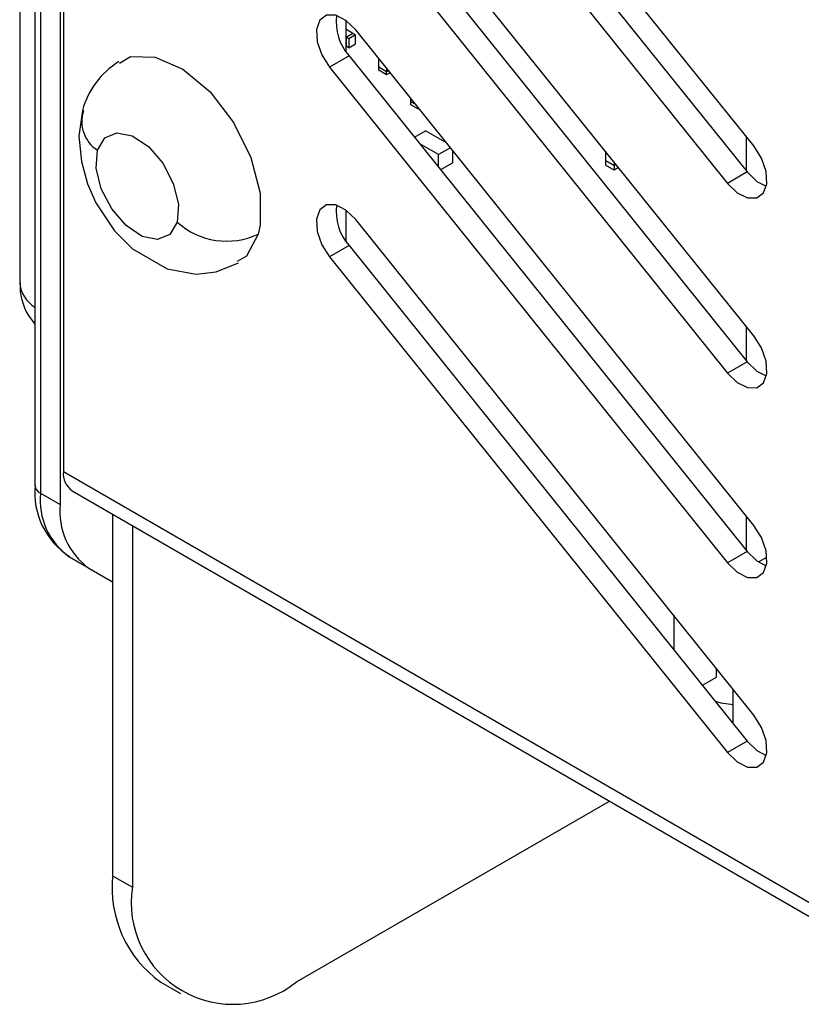
# Model space of a CAD drawing. Extents: x 0.1 to 16.9, y 0.1 to 10.9.
# Drawn here: x 14.2 to 14.6, y 6.3 to 6.9 of the extents above; entities that cross this region are included whole.
import ezdxf

# ---------------------------------------------------------------- set-up
doc = ezdxf.new("R2010")
doc.units = 0
doc.layers.get('0').update_dxf_attribs({"linetype": 'CONTINUOUS'})

msp = doc.modelspace()

# ---------------------------------------------------------------- linework, layer by layer
at = {"color": 7, "linetype": 'CONTINUOUS'}
for p, q in [((14.1808132487, 7.74327753), (14.1808132487, 6.7327709671)), ((14.2043388989, 7.6519333756), (14.2043388989, 6.6312573282)), ((14.1890355998, 7.0887117463), (14.1890355998, 6.623818955)), ((14.19196453, 7.0845289198), (14.19196453, 6.6197369123)), ((14.2025711314, 7.0781920688), (14.2025711314, 6.6136138516)), ((14.5760005058, 6.8064533419), (14.3616701566, 7.07307826)), ((14.3581346281, 7.0590796061), (14.5724649774, 6.7924546852)), ((14.347528017, 7.0529565398), (14.5618583662, 6.7863316189)), ((14.5760005058, 6.7043857342), (14.3616701566, 6.971010656)), ((14.3581346281, 6.9570120067), (14.5724649774, 6.6903870924)), ((14.347528017, 6.9508889404), (14.5618583662, 6.6842640261)), ((14.356366851, 6.8740644039), (14.356366851, 6.8573595641)), ((14.3602109101, 6.8670279859), (14.356366851, 6.869247114)), ((14.356591871, 6.8649387591), (14.3602109101, 6.8670279859)), ((14.3602109619, 6.8670279559), (14.3565919228, 6.8649387291)), ((14.3616029669, 6.8662242937), (14.3579839277, 6.8641350669)), ((14.3616029669, 6.8662242937), (14.3602109619, 6.8670279559)), ((14.361602902, 6.8614022479), (14.3616029669, 6.8662242937)), ((14.5760005058, 6.6023181264), (14.3616701566, 6.8689430632)), ((14.356366851, 6.8650686603), (14.356591871, 6.8649387591)), ((14.3565920524, 6.8601167357), (14.356366851, 6.8602467418)), ((14.356591871, 6.8649387591), (14.3565920524, 6.8601167357)), ((14.3579839277, 6.8641350669), (14.3565919228, 6.8649387291)), ((14.3565919228, 6.8649387291), (14.3565920913, 6.8601167133)), ((14.3579839277, 6.8641350669), (14.3579838629, 6.8593130211)), ((14.3579838629, 6.8593130211), (14.361602902, 6.8614022479)), ((14.3579838629, 6.8593130211), (14.3565920913, 6.8601167133)), ((14.3581346281, 6.8549444065), (14.347528017, 6.8488213402)), ((14.3581346281, 6.8549444065), (14.5724649774, 6.5883194697)), ((14.3741471119, 6.8487701659), (14.3741471119, 6.8534218486)), ((14.347528017, 6.8488213402), (14.5618583662, 6.5821964034)), ((14.3783229323, 6.8463595161), (14.3741471119, 6.8487701659)), ((14.3741471119, 6.8471628048), (14.3741471119, 6.8487701659)), ((14.3783229323, 6.8447521551), (14.3741471119, 6.8471628048)), ((14.3783229323, 6.8482271561), (14.3783229323, 6.8463595161)), ((14.379348395, 6.8469515031), (14.3783229323, 6.8463595161)), ((14.3783229323, 6.8447521551), (14.3783229323, 6.8463595161)), ((14.3802309483, 6.8458536293), (14.3783229323, 6.8447521551)), ((14.3913181285, 6.8302838539), (14.3913181285, 6.8320612712)), ((14.3939841059, 6.8287448179), (14.3913181285, 6.8302838539)), ((14.3939839244, 6.8287450274), (14.3913181803, 6.8302839287)), ((14.3913181803, 6.8286765677), (14.3913181803, 6.8302839287)), ((14.3954940007, 6.8262659179), (14.3913181803, 6.8286765677)), ((14.3954940007, 6.8262659179), (14.3954940007, 6.8268665189)), ((14.3958237655, 6.8264562871), (14.3954940007, 6.8262659179)), ((14.3932967954, 6.8112029991), (14.3992633124, 6.814647396)), ((14.4105579081, 6.8081271647), (14.3992633124, 6.814647396)), ((14.4062230519, 6.8017905897), (14.3962220164, 6.8075640646)), ((14.5720340715, 6.7929907147), (14.5720340715, 6.8113875545)), ((14.4126630986, 6.8055083496), (14.4062230519, 6.8017905897)), ((14.4138787873, 6.7973696808), (14.4138787355, 6.8039960671)), ((14.4962009343, 6.8036556416), (14.4962009862, 6.7985693424)), ((14.4062231037, 6.7951227972), (14.4062230519, 6.8017905897)), ((14.4138787873, 6.7973696808), (14.4074160286, 6.7936388096)), ((14.500794386, 6.7959177789), (14.4962008565, 6.798569522)), ((14.4962008565, 6.798569522), (14.4962009084, 6.7961584056)), ((14.4962009862, 6.7985693424), (14.5007942304, 6.7959177339)), ((14.5007942823, 6.7979415682), (14.5007942304, 6.7959177339)), ((14.5007942823, 6.7935066774), (14.4962009084, 6.7961584056)), ((14.5007942304, 6.7959177339), (14.5019054854, 6.7965592478)), ((14.500794386, 6.7959177789), (14.5007942823, 6.7935066774)), ((14.5032293413, 6.794912407), (14.5007942823, 6.7935066774)), ((14.5019055113, 6.7965592179), (14.500794386, 6.7959177789)), ((14.5724649774, 6.7924546852), (14.5618583662, 6.7863316189)), ((14.356366851, 6.7719968111), (14.356366851, 6.7552919563)), ((14.5760005058, 6.5002505337), (14.3616701566, 6.7668754405)), ((14.3581346281, 6.7528768137), (14.347528017, 6.7467537474)), ((14.3581346281, 6.7528768137), (14.5724649774, 6.4862518769)), ((14.347528017, 6.7467537474), (14.5618583662, 6.4801288106)), ((14.1855015346, 6.7152724251), (14.1890355982, 6.7106422578)), ((14.5720340715, 6.6909231219), (14.5720340715, 6.7093199467)), ((14.5724649774, 6.6903870924), (14.5618583662, 6.6842640261)), ((14.2043388989, 6.6312573282), (14.6531810147, 6.37214629)), ((14.19196453, 6.6197369123), (14.2025711314, 6.6136138516)), ((14.2089997087, 6.6209558371), (14.6578418246, 6.361844799)), ((14.2308554106, 6.6083388246), (14.2308554106, 6.4138488833)), ((14.5720340715, 6.5888555291), (14.5720340715, 6.607252354)), ((14.2414620121, 6.6022157639), (14.2414620121, 6.4077258226)), ((14.2181041481, 6.5792773), (14.2074975467, 6.5854003607)), ((14.2074975467, 6.5854003607), (14.2308553944, 6.5719117188)), ((14.5724649774, 6.5883194697), (14.5618583662, 6.5821964034)), ((14.5785628144, 6.5826500633), (14.5830382206, 6.5852336603)), ((14.2181041481, 6.5792773), (14.2308554106, 6.5719137299)), ((14.5331432071, 6.5351677955), (14.5331432071, 6.5535646203)), ((14.5559584297, 6.5207457663), (14.5559584297, 6.525182708)), ((14.548293542, 6.5163209208), (14.5559584297, 6.5207457663)), ((14.5649214538, 6.4956359331), (14.5649214538, 6.5140327579)), ((14.5724649774, 6.4862518769), (14.5618583662, 6.4801288106)), ((14.3298503522, 6.3566837325), (14.4983162027, 6.4539369979)), ((14.2308554106, 6.4138488833), (14.2414620121, 6.4077258226)), ((14.2567488362, 6.3566182529), (14.2673554377, 6.3504951922))]:
    msp.add_line(p, q, dxfattribs=at)
at = {"color": 7, "linetype": 'CONTINUOUS', "flags": 128}
for points in [[(14.3616701566, 6.8689430632), (14.3564450077, 6.8740076675), (14.3509388367, 6.8767695697), (14.3459899007, 6.8768082811), (14.3423516367, 6.8741179145), (14.3405779482, 6.8691080341), (14.3409388384, 6.8625413587), (14.343379381, 6.8554176297), (14.347528017, 6.8488213402)], [(14.2345012841, 6.8510200091), (14.2403910768, 6.8545035304), (14.2538283598, 6.8543198439), (14.2686807941, 6.8477572601), (14.283279086, 6.8355483691), (14.2959649153, 6.8190801001), (14.3053134084, 6.8002079275), (14.310274219, 6.7810491592), (14.3102836693, 6.7637691303), (14.3092575714, 6.7590799196)], [(14.2146158586, 6.8256116165), (14.2127232659, 6.8116589168), (14.2140029877, 6.7981801996), (14.2173412509, 6.786131011), (14.2218237158, 6.7759109662), (14.2318182014, 6.7608483663), (14.2415192815, 6.751135009), (14.2602501994, 6.7403097841), (14.27582654, 6.7375074451), (14.2866633371, 6.7387046981), (14.298547071, 6.7435838095)], [(14.2226542694, 6.8041911412), (14.2265875755, 6.8108682659), (14.233186736, 6.8135871957), (14.2414470879, 6.8119339191), (14.2501110705, 6.806160199), (14.2578596699, 6.7971449985), (14.2635132291, 6.7862608013), (14.2662110448, 6.775164636), (14.2655424018, 6.765545788)], [(14.2655424018, 6.765545788), (14.2616091021, 6.7588686296), (14.2550099417, 6.7561497298), (14.2467495832, 6.7578029802), (14.2380856071, 6.7635766965), (14.2303370077, 6.7725919269), (14.2246834485, 6.7834761241), (14.2219856295, 6.7945722913), (14.2226542694, 6.8041911412)], [(14.5618583662, 6.7863316189), (14.567083528, 6.7812669922), (14.572589686, 6.7785051124), (14.5775386221, 6.778466401), (14.581176899, 6.7811567601), (14.5829505875, 6.7861666405), (14.5825896844, 6.7927333085), (14.5801491548, 6.799857045), (14.5760005058, 6.8064533419)], [(14.5724649774, 6.7924546852), (14.5776901392, 6.7873900585), (14.5827102447, 6.7847689685)], [(14.3616701566, 6.7668754405), (14.3564450077, 6.7719400747), (14.3509388367, 6.7747019619), (14.3459899007, 6.7747406883), (14.3423516367, 6.7720503068), (14.3405779482, 6.7670404114), (14.3409388384, 6.7604737659), (14.343379381, 6.7533500219), (14.347528017, 6.7467537474)], [(14.3092575714, 6.7590799196), (14.3028612505, 6.7471652535), (14.2979041863, 6.7442333761)], [(14.5618583662, 6.6842640261), (14.567083528, 6.6791993845), (14.572589686, 6.6764375047), (14.5775386221, 6.6763987933), (14.581176899, 6.6790891673), (14.5829505875, 6.6840990477), (14.5825896844, 6.6906657157), (14.5801491548, 6.6977894372), (14.5760005058, 6.7043857342)], [(14.5724649774, 6.6903870924), (14.5776901392, 6.6853224508), (14.5827102447, 6.6827013757)], [(14.5618583662, 6.5821964034), (14.567083528, 6.5771317917), (14.572589686, 6.5743699119), (14.5775386221, 6.5743311855), (14.581176899, 6.5770215596), (14.5829505875, 6.582031455), (14.5825896844, 6.588598108), (14.5801491548, 6.5957218444), (14.5760005058, 6.6023181264)], [(14.5724649774, 6.5883194697), (14.5776901392, 6.583254858), (14.5827102447, 6.5806337829)], [(14.5552380494, 6.5076819872), (14.5581935661, 6.506802568), (14.5649214797, 6.5059360656)], [(14.5618583662, 6.4801288106), (14.567083528, 6.4750641989), (14.572589686, 6.4723022892), (14.5775386221, 6.4722635928), (14.581176899, 6.4749539668), (14.5829505875, 6.4799638323), (14.5825896844, 6.4865305152), (14.5801491548, 6.4936542517), (14.5760005058, 6.5002505337)], [(14.5724649774, 6.4862518769), (14.5776901392, 6.4811872652), (14.5827102447, 6.4785661602)]]:
    msp.add_lwpolyline(points, dxfattribs=at)
at = {"color": 7, "linetype": 'CONTINUOUS'}
for centre, radius, start, end in [((14.3779269763, 6.8729489591), 0.0267563256380227, 172.0950215116, 222.2919247161), ((14.2576256869, 6.8139688668), 0.0445578158544935, 121.7302727317, 164.8530629292), ((14.3779269567, 6.7708813577), 0.0267563053694629, 172.0950292595, 222.2919393075), ((14.292230261, 6.7949699158), 0.0397243141091712, 227.7917840045, 295.3810911123), ((14.2118816358, 6.7313463894), 0.0308914561563391, 177.3545548644, 211.354852221), ((14.2154919342, 6.6300982964), 0.0112130973621379, 174.0670760357, 234.6207507616), ((14.2298187198, 6.6199791364), 0.0409309347039725, 174.5962698479, 237.1422085831), ((14.2295138364, 6.6160416464), 0.037730695799553, 174.3795608537, 234.3021058789), ((14.2401204379, 6.6099185857), 0.0377306957995566, 174.3795608537, 234.3021058789), ((14.2928275745, 6.4074146425), 0.0623052851214945, 174.0725210154, 234.6152742155), ((14.2955938681, 6.3994136255), 0.0547663259439636, 171.270155327, 308.7190929182)]:
    msp.add_arc(centre, radius, start, end, dxfattribs=at)
at = {"color": 8, "linetype": 'CONTINUOUS'}
for centre, radius, start, end in [((14.2325104168, 6.8195881767), 0.0182814754650253, 161.2526200196, 237.375359351), ((14.1974459818, 6.7341786662), 0.0166921966038599, 184.8376570566, 239.7448765609), ((14.1940401581, 6.6243180066), 0.0050293793468806, 185.694675062, 245.6254008591)]:
    msp.add_arc(centre, radius, start, end, dxfattribs=at)

doc.saveas('drawing.dxf')
